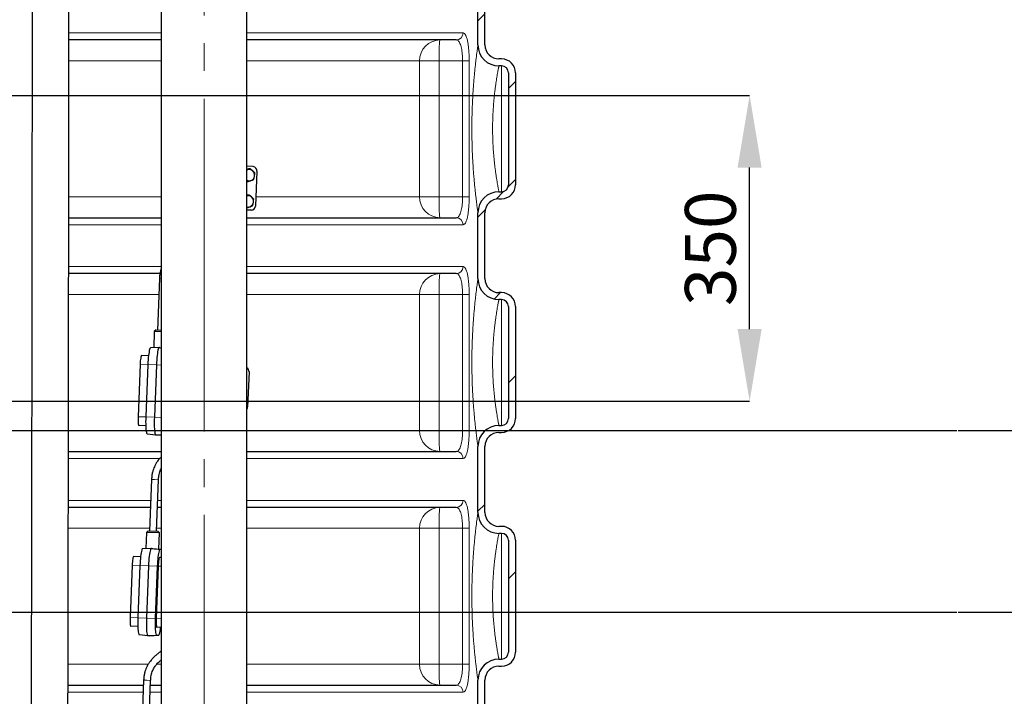
# Model space of a CAD drawing. Units: millimetres. Extents: x 0 to 1277, y 0 to 297.
# Drawn here: x 524 to 570, y 203 to 234 of the extents above; entities that cross this region are included whole.
import ezdxf

# ---------------------------------------------------------------- set-up
doc = ezdxf.new("R2010")
doc.units = ezdxf.units.MM
doc.header["$PDSIZE"] = -1
doc.linetypes.add('SLD-Mista-longa', pattern=[19.05, 15.24, -1.27, 1.27, -1.27])
doc.linetypes.add('SLD-Sólida', pattern=[0])
doc.layers.add('COTAS_', color=5, linetype='SLD-Sólida')
doc.styles.add('SLDTEXTSTYLE0', font='ARIALN.TTF', dxfattribs={"width": 0.87})
doc.dimstyles.new('SLDDIMSTYLE2', dxfattribs={"dimtxt": 2.328333, "dimasz": 3.302, "dimexe": 0, "dimexo": 0.0625, "dimgap": 0.582083, "dimtad": 1, "dimdec": 0, "dimlfac": 25, "dimrnd": 1e-09, "dimzin": 12, "dimdsep": 46, "dimtxsty": 'SLDTEXTSTYLE0', "dimsah": 1, "dimcen": 0.09, "dimadec": 0, "dimazin": 3, "dimtfac": 1, "dimtdec": 0, "dimtofl": 0, "dimtmove": 0, "dimatfit": 3, "dimfxl": 1, "dimfrac": 2, "dimtolj": 1, "dimtzin": 12, "dimarcsym": 0})

# ---------------------------------------------------------------- blocks, each defined once
blk = doc.blocks.new('SW_HATCH_0')
at = {"color": 0, "linetype": 'SLD-Sólida', "lineweight": 18}
for p, q in [((49.68, 0.289), (49.36, -0.031)), ((51.08, -2.802), (50.76, -3.122)), ((51.08, -7.292), (50.745, -7.627)), ((50.537, -7.835), (50.188, -8.183)), ((49.694, -8.678), (49.36, -9.012)), ((50.392, -12.47), (50.098, -12.764)), ((51.08, -16.272), (50.76, -16.592)), ((49.68, -22.162), (49.36, -22.482)), ((51.08, -25.252), (50.76, -25.572))]:
    blk.add_line(p, q, dxfattribs=at)
blk = doc.blocks.new('*D110')
at = {"layer": 'COTAS_', "color": 0, "lineweight": -2, "transparency": 16777216}
for p, q in [((544.377, 265.207), (649.613, 265.207)), ((649.613, 261.905), (649.613, 218.369)), ((567.434, 215.067), (649.613, 215.067))]:
    blk.add_line(p, q, dxfattribs=at)
at = {"layer": 'COTAS_', "color": 0, "transparency": 16777216}
for points in [[(649.063, 261.905), (650.164, 261.905), (649.613, 265.207)], [(649.063, 218.369), (650.164, 218.369), (649.613, 215.067)]]:
    blk.add_solid(points, dxfattribs=at)
at = {"layer": 'Defpoints', "color": 0, "transparency": 16777216}
for p in [(544.314, 265.207), (567.372, 215.067), (649.613, 215.067)]:
    blk.add_point(p, dxfattribs=at)
at = {"layer": 'COTAS_', "color": 0, "transparency": 16777216, "insert": (646.654, 240.137), "char_height": 2.3283, "attachment_point": 2, "rotation": 90, "style": 'SLDTEXTSTYLE0'}
blk.add_mtext('\\A1;1254', dxfattribs=at)
blk = doc.blocks.new('*D111')
at = {"layer": 'COTAS_', "color": 0, "lineweight": -2, "transparency": 16777216}
for p, q in [((544.377, 265.207), (655.613, 265.207)), ((655.613, 261.905), (655.613, 210.048)), ((567.434, 206.746), (655.613, 206.746))]:
    blk.add_line(p, q, dxfattribs=at)
at = {"layer": 'COTAS_', "color": 0, "transparency": 16777216}
for points in [[(655.063, 261.905), (656.164, 261.905), (655.613, 265.207)], [(655.063, 210.048), (656.164, 210.048), (655.613, 206.746)]]:
    blk.add_solid(points, dxfattribs=at)
at = {"layer": 'Defpoints', "color": 0, "transparency": 16777216}
for p in [(544.314, 265.207), (567.372, 206.746), (655.613, 206.746)]:
    blk.add_point(p, dxfattribs=at)
at = {"layer": 'COTAS_', "color": 0, "transparency": 16777216, "insert": (652.654, 235.977), "char_height": 2.3283, "attachment_point": 2, "rotation": 90, "style": 'SLDTEXTSTYLE0'}
blk.add_mtext('\\A1;1462', dxfattribs=at)
blk = doc.blocks.new('*D112')
at = {"layer": 'COTAS_', "color": 0, "lineweight": -2, "transparency": 16777216}
for p, q in [((544.377, 265.207), (661.613, 265.207)), ((661.613, 261.905), (661.613, 202.948)), ((567.434, 199.646), (661.613, 199.646))]:
    blk.add_line(p, q, dxfattribs=at)
at = {"layer": 'COTAS_', "color": 0, "transparency": 16777216}
for points in [[(661.063, 261.905), (662.164, 261.905), (661.613, 265.207)], [(661.063, 202.948), (662.164, 202.948), (661.613, 199.646)]]:
    blk.add_solid(points, dxfattribs=at)
at = {"layer": 'Defpoints', "color": 0, "transparency": 16777216}
for p in [(544.314, 265.207), (567.372, 199.646), (661.613, 199.646)]:
    blk.add_point(p, dxfattribs=at)
at = {"layer": 'COTAS_', "color": 0, "transparency": 16777216, "insert": (658.654, 232.426), "char_height": 2.3283, "attachment_point": 2, "rotation": 90, "style": 'SLDTEXTSTYLE0'}
blk.add_mtext('\\A1;1639', dxfattribs=at)
blk = doc.blocks.new('*D115')
at = {"layer": 'COTAS_', "color": 0, "lineweight": -2, "transparency": 16777216}
for p, q in [((512.736, 230.407), (557.892, 230.407)), ((557.892, 219.709), (557.892, 227.105)), ((512.228, 216.407), (557.892, 216.407))]:
    blk.add_line(p, q, dxfattribs=at)
at = {"layer": 'COTAS_', "color": 0, "transparency": 16777216}
for points in [[(557.341, 227.105), (558.442, 227.105), (557.892, 230.407)], [(557.341, 219.709), (558.442, 219.709), (557.892, 216.407)]]:
    blk.add_solid(points, dxfattribs=at)
at = {"layer": 'Defpoints', "color": 0, "transparency": 16777216}
for p in [(512.673, 230.407), (557.892, 230.407), (512.165, 216.407)]:
    blk.add_point(p, dxfattribs=at)
at = {"layer": 'COTAS_', "color": 0, "transparency": 16777216, "insert": (554.932, 223.407), "char_height": 2.3283, "attachment_point": 2, "rotation": 90, "style": 'SLDTEXTSTYLE0'}
blk.add_mtext('\\A1;350', dxfattribs=at)

msp = doc.modelspace()

# ---------------------------------------------------------------- linework, layer by layer
at = {"color": 7, "linetype": 'SLD-Sólida', "lineweight": 25}
for p, q in [((530.953, 246.507), (530.953, 199.155)), ((534.873, 199.155), (534.873, 246.507)), ((545.453, 232.717), (545.453, 235.737)), ((545.773, 232.717), (545.773, 235.737)), ((530.953, 232.947), (526.724, 232.947)), ((543.714, 232.947), (534.873, 232.947)), ((544.463, 232.947), (543.714, 232.947)), ((546.533, 232.077), (546.413, 232.077)), ((546.533, 231.757), (546.413, 231.757)), ((546.853, 231.437), (546.853, 226.317)), ((547.173, 231.437), (547.173, 226.317)), ((535.157, 227.149), (534.873, 227.16)), ((534.873, 227.019), (534.96, 227.054)), ((534.903, 226.999), (534.873, 226.987)), ((534.96, 227.054), (535.024, 227.052)), ((535.236, 226.86), (535.139, 226.956)), ((535.334, 226.942), (535.271, 225.343)), ((534.873, 226.514), (534.928, 226.46)), ((534.873, 226.462), (534.928, 226.46)), ((535.188, 226.564), (535.221, 226.712)), ((546.413, 225.997), (546.533, 225.997)), ((534.873, 225.839), (534.913, 225.855)), ((534.913, 225.855), (534.977, 225.853)), ((535.189, 225.661), (535.092, 225.756)), ((535.141, 225.365), (535.174, 225.513)), ((546.413, 225.677), (546.533, 225.677)), ((534.873, 225.268), (534.881, 225.261)), ((534.873, 225.261), (534.881, 225.261)), ((535.079, 225.15), (534.873, 225.158)), ((545.453, 222.017), (545.453, 225.037)), ((545.773, 222.017), (545.773, 225.037)), ((526.718, 224.807), (530.953, 224.807)), ((534.873, 224.807), (543.714, 224.807)), ((543.714, 224.807), (544.463, 224.807)), ((530.897, 222.247), (526.714, 222.247)), ((530.871, 222.02), (530.778, 219.666)), ((543.714, 222.247), (534.873, 222.247)), ((544.463, 222.247), (543.714, 222.247)), ((546.533, 221.377), (546.413, 221.377)), ((546.533, 221.057), (546.413, 221.057)), ((546.853, 220.737), (546.853, 215.617)), ((547.173, 220.737), (547.173, 215.617)), ((530.635, 219.592), (530.606, 218.85)), ((530.718, 219.669), (530.635, 219.592)), ((530.953, 219.579), (530.635, 219.592)), ((530.718, 219.669), (530.953, 219.659)), ((530.857, 218.862), (530.459, 218.843)), ((530.87, 218.862), (530.858, 218.862)), ((530.368, 218.481), (530.049, 218.494)), ((529.985, 218.096), (529.891, 215.698)), ((530.339, 218.082), (530.244, 215.684)), ((530.731, 218.067), (530.637, 215.669)), ((534.972, 217.749), (534.909, 216.15)), ((534.873, 217.66), (534.874, 217.667)), ((530.242, 215.284), (529.923, 215.297)), ((546.413, 215.297), (546.533, 215.297)), ((530.305, 214.916), (530.7, 214.866)), ((530.701, 214.866), (530.797, 214.862)), ((530.797, 214.862), (530.798, 214.862)), ((530.798, 214.862), (530.953, 214.869)), ((546.413, 214.977), (546.533, 214.977)), ((545.453, 211.317), (545.453, 214.337)), ((545.773, 211.317), (545.773, 214.337)), ((526.704, 214.107), (530.953, 214.107)), ((534.873, 214.107), (543.714, 214.107)), ((543.714, 214.107), (544.463, 214.107)), ((530.509, 212.827), (530.416, 210.473)), ((530.736, 210.461), (530.828, 212.814)), ((530.458, 211.547), (526.699, 211.547)), ((530.953, 211.547), (530.778, 211.547)), ((543.714, 211.547), (534.873, 211.547)), ((544.463, 211.547), (543.714, 211.547)), ((546.533, 210.677), (546.413, 210.677)), ((530.273, 210.399), (530.244, 209.657)), ((530.356, 210.476), (530.273, 210.399)), ((530.872, 210.375), (530.273, 210.399)), ((530.356, 210.476), (530.796, 210.458)), ((530.872, 210.375), (530.796, 210.458)), ((530.843, 209.63), (530.872, 210.375)), ((546.533, 210.357), (546.413, 210.357)), ((530.495, 209.67), (530.097, 209.65)), ((530.508, 209.669), (530.496, 209.67)), ((530.953, 209.62), (530.843, 209.634)), ((546.853, 210.037), (546.853, 204.917)), ((547.173, 210.037), (547.173, 204.917)), ((530.006, 209.289), (529.687, 209.301)), ((530.953, 209.251), (530.878, 209.254)), ((530.953, 209.617), (530.892, 209.619)), ((529.623, 208.903), (529.529, 206.505)), ((529.977, 208.889), (529.882, 206.491)), ((530.369, 208.874), (530.275, 206.476)), ((530.77, 208.858), (530.676, 206.46)), ((530.814, 208.856), (530.719, 206.458)), ((529.88, 206.091), (529.561, 206.104)), ((530.953, 206.049), (530.752, 206.057)), ((529.943, 205.723), (530.338, 205.673)), ((530.339, 205.673), (530.435, 205.669)), ((530.435, 205.669), (530.436, 205.669)), ((530.436, 205.669), (530.834, 205.688)), ((530.737, 205.692), (530.833, 205.688)), ((546.413, 204.597), (546.533, 204.597)), ((546.413, 204.277), (546.533, 204.277)), ((526.685, 203.407), (530.138, 203.407)), ((530.147, 203.634), (530.054, 201.281)), ((530.374, 201.268), (530.466, 203.621)), ((530.458, 203.407), (530.953, 203.407)), ((534.873, 203.407), (543.714, 203.407)), ((543.714, 203.407), (544.463, 203.407)), ((545.453, 187.167), (545.453, 203.637)), ((545.773, 187.167), (545.773, 203.637))]:
    msp.add_line(p, q, dxfattribs=at)
at = {"color": 8, "linetype": 'SLD-Sólida', "lineweight": 18}
for p, q in [((526.726, 233.267), (530.953, 233.267)), ((534.873, 233.267), (544.774, 233.267)), ((526.725, 231.987), (530.953, 231.987)), ((534.873, 231.987), (542.782, 231.987)), ((542.782, 231.987), (543.672, 231.987)), ((542.782, 231.987), (542.782, 225.767)), ((543.672, 231.987), (544.75, 231.987)), ((543.672, 225.767), (543.672, 231.987)), ((545.051, 231.987), (544.75, 231.987)), ((544.75, 231.987), (544.75, 225.767)), ((545.051, 225.767), (545.051, 231.987)), ((546.533, 231.757), (546.533, 225.997)), ((530.953, 225.767), (526.719, 225.767)), ((542.782, 225.767), (535.287, 225.767)), ((543.672, 225.767), (542.782, 225.767)), ((544.75, 225.767), (543.672, 225.767)), ((545.051, 225.767), (544.75, 225.767)), ((526.718, 224.487), (530.953, 224.487)), ((534.873, 224.487), (544.774, 224.487)), ((526.716, 222.567), (530.953, 222.567)), ((534.873, 222.567), (544.774, 222.567)), ((530.871, 222.02), (530.953, 222.016)), ((526.715, 221.287), (530.842, 221.287)), ((534.873, 221.287), (542.782, 221.287)), ((542.782, 221.287), (543.672, 221.287)), ((542.782, 221.287), (542.782, 215.067)), ((543.672, 221.287), (544.75, 221.287)), ((543.672, 215.067), (543.672, 221.287)), ((545.051, 221.287), (544.75, 221.287)), ((544.75, 221.287), (544.75, 215.067)), ((545.051, 215.067), (545.051, 221.287)), ((546.533, 221.057), (546.533, 215.297)), ((530.953, 218.85), (530.858, 218.862)), ((530.339, 218.082), (529.985, 218.096)), ((530.339, 218.082), (530.731, 218.067)), ((530.953, 218.058), (530.731, 218.067)), ((530.244, 215.684), (529.891, 215.698)), ((530.244, 215.684), (530.637, 215.669)), ((530.953, 215.656), (530.637, 215.669)), ((530.257, 215.067), (526.706, 215.067)), ((542.782, 215.067), (534.873, 215.067)), ((543.672, 215.067), (542.782, 215.067)), ((544.75, 215.067), (543.672, 215.067)), ((545.051, 215.067), (544.75, 215.067)), ((530.953, 214.878), (530.701, 214.866)), ((530.953, 214.869), (530.797, 214.862)), ((526.704, 213.787), (530.889, 213.787)), ((534.873, 213.787), (544.774, 213.787)), ((530.509, 212.827), (530.649, 212.821)), ((530.649, 212.821), (530.828, 212.814)), ((526.701, 211.867), (530.471, 211.867)), ((530.791, 211.867), (530.953, 211.867)), ((534.873, 211.867), (544.774, 211.867)), ((526.699, 210.587), (530.42, 210.587)), ((530.741, 210.587), (530.953, 210.587)), ((534.873, 210.587), (542.782, 210.587)), ((542.782, 210.587), (543.672, 210.587)), ((542.782, 210.587), (542.782, 204.367)), ((543.672, 210.587), (544.75, 210.587)), ((543.672, 204.367), (543.672, 210.587)), ((545.051, 210.587), (544.75, 210.587)), ((544.75, 210.587), (544.75, 204.367)), ((545.051, 204.367), (545.051, 210.587)), ((546.533, 210.357), (546.533, 204.597)), ((530.892, 209.619), (530.496, 209.67)), ((530.953, 209.62), (530.843, 209.634)), ((529.977, 208.889), (529.623, 208.903)), ((529.977, 208.889), (530.369, 208.874)), ((530.77, 208.858), (530.369, 208.874)), ((530.953, 208.851), (530.814, 208.856)), ((529.882, 206.491), (529.529, 206.505)), ((529.882, 206.491), (530.275, 206.476)), ((530.676, 206.46), (530.275, 206.476)), ((530.953, 206.449), (530.719, 206.458)), ((530.737, 205.692), (530.339, 205.673)), ((530.833, 205.688), (530.435, 205.669)), ((530.357, 204.367), (526.687, 204.367)), ((530.953, 204.367), (530.757, 204.367)), ((542.782, 204.367), (534.873, 204.367)), ((543.672, 204.367), (542.782, 204.367)), ((544.75, 204.367), (543.672, 204.367)), ((545.051, 204.367), (544.75, 204.367)), ((530.147, 203.634), (530.287, 203.628)), ((530.287, 203.628), (530.466, 203.621)), ((526.684, 203.087), (530.125, 203.087)), ((530.445, 203.087), (530.953, 203.087)), ((534.873, 203.087), (544.774, 203.087))]:
    msp.add_line(p, q, dxfattribs=at)
at = {"color": 8, "linetype": 'SLD-Sólida', "lineweight": 18, "flags": 128}
for points in [[(543.714, 232.947), (543.708, 232.939), (543.703, 232.914), (543.698, 232.874), (543.693, 232.819), (543.688, 232.749), (543.684, 232.666), (543.68, 232.572), (543.677, 232.467), (543.675, 232.355), (543.673, 232.236), (543.672, 232.112), (543.672, 231.987)], [(543.714, 224.807), (543.708, 224.815), (543.703, 224.84), (543.698, 224.88), (543.693, 224.936), (543.688, 225.006), (543.684, 225.088), (543.68, 225.183), (543.677, 225.287), (543.675, 225.4), (543.673, 225.519), (543.672, 225.642), (543.672, 225.767)], [(543.714, 222.247), (543.708, 222.239), (543.703, 222.214), (543.698, 222.174), (543.693, 222.119), (543.688, 222.049), (543.684, 221.966), (543.68, 221.872), (543.677, 221.767), (543.675, 221.655), (543.673, 221.536), (543.672, 221.412), (543.672, 221.287)], [(543.714, 214.107), (543.708, 214.115), (543.703, 214.14), (543.698, 214.18), (543.693, 214.236), (543.688, 214.306), (543.684, 214.388), (543.68, 214.483), (543.677, 214.587), (543.675, 214.7), (543.673, 214.819), (543.672, 214.942), (543.672, 215.067)], [(543.714, 211.547), (543.708, 211.539), (543.703, 211.514), (543.698, 211.474), (543.693, 211.419), (543.688, 211.349), (543.684, 211.266), (543.68, 211.172), (543.677, 211.067), (543.675, 210.955), (543.673, 210.836), (543.672, 210.712), (543.672, 210.587)], [(543.714, 203.407), (543.708, 203.415), (543.703, 203.44), (543.698, 203.48), (543.693, 203.536), (543.688, 203.606), (543.684, 203.688), (543.68, 203.783), (543.677, 203.887), (543.675, 204), (543.673, 204.119), (543.672, 204.242), (543.672, 204.367)]]:
    msp.add_lwpolyline(points, dxfattribs=at)
at = {"color": 7, "linetype": 'SLD-Sólida', "lineweight": 25, "flags": 128}
for points in [[(534.903, 226.999), (534.875, 226.985), (534.873, 226.984)], [(530.459, 218.843), (530.447, 218.836), (530.433, 218.813), (530.419, 218.776), (530.406, 218.724), (530.393, 218.659), (530.381, 218.582), (530.369, 218.495), (530.359, 218.4), (530.351, 218.298), (530.344, 218.191), (530.339, 218.082)], [(530.858, 218.862), (530.844, 218.855), (530.83, 218.831), (530.816, 218.792), (530.802, 218.738), (530.788, 218.67), (530.775, 218.589), (530.763, 218.498), (530.753, 218.399), (530.744, 218.292), (530.737, 218.181), (530.731, 218.067)], [(530.049, 218.494), (530.039, 218.487), (530.03, 218.464), (530.02, 218.428), (530.011, 218.378), (530.002, 218.318), (529.995, 218.249), (529.989, 218.174), (529.985, 218.096)], [(529.891, 215.698), (529.889, 215.62), (529.889, 215.545), (529.89, 215.476), (529.894, 215.415), (529.899, 215.365), (529.906, 215.328), (529.914, 215.305), (529.923, 215.297)], [(530.244, 215.684), (530.241, 215.575), (530.239, 215.469), (530.24, 215.366), (530.242, 215.27), (530.247, 215.183), (530.253, 215.105), (530.261, 215.039), (530.27, 214.987), (530.281, 214.948), (530.293, 214.924), (530.305, 214.916)], [(530.637, 215.669), (530.633, 215.555), (530.632, 215.443), (530.632, 215.336), (530.635, 215.236), (530.64, 215.144), (530.646, 215.063), (530.654, 214.995), (530.664, 214.939), (530.675, 214.899), (530.688, 214.874), (530.701, 214.866)], [(530.097, 209.65), (530.085, 209.643), (530.071, 209.62), (530.058, 209.583), (530.044, 209.531), (530.031, 209.466), (530.019, 209.389), (530.007, 209.302), (529.997, 209.207), (529.989, 209.105), (529.982, 208.998), (529.977, 208.889)], [(530.496, 209.67), (530.483, 209.662), (530.468, 209.638), (530.454, 209.599), (530.44, 209.545), (530.426, 209.477), (530.413, 209.397), (530.401, 209.306), (530.391, 209.206), (530.382, 209.099), (530.375, 208.988), (530.369, 208.874)], [(529.687, 209.301), (529.677, 209.294), (529.668, 209.271), (529.658, 209.235), (529.649, 209.185), (529.64, 209.125), (529.633, 209.056), (529.627, 208.981), (529.623, 208.903)], [(530.892, 209.619), (530.879, 209.612), (530.865, 209.589), (530.851, 209.551), (530.838, 209.5), (530.825, 209.435), (530.812, 209.358), (530.801, 209.271), (530.791, 209.175), (530.782, 209.073), (530.775, 208.967), (530.77, 208.858)], [(530.878, 209.254), (530.868, 209.247), (530.858, 209.225), (530.848, 209.188), (530.839, 209.139), (530.831, 209.078), (530.824, 209.009), (530.818, 208.934), (530.814, 208.856)], [(529.529, 206.505), (529.527, 206.427), (529.527, 206.352), (529.528, 206.283), (529.532, 206.222), (529.537, 206.172), (529.544, 206.135), (529.552, 206.112), (529.561, 206.104)], [(529.882, 206.491), (529.879, 206.382), (529.877, 206.276), (529.878, 206.173), (529.88, 206.077), (529.885, 205.99), (529.891, 205.912), (529.899, 205.847), (529.908, 205.794), (529.919, 205.755), (529.931, 205.732), (529.943, 205.723)], [(530.275, 206.476), (530.271, 206.362), (530.27, 206.25), (530.27, 206.143), (530.273, 206.043), (530.278, 205.951), (530.284, 205.87), (530.292, 205.802), (530.302, 205.746), (530.313, 205.706), (530.326, 205.681), (530.339, 205.673)], [(530.676, 206.46), (530.672, 206.351), (530.671, 206.245), (530.672, 206.142), (530.674, 206.046), (530.678, 205.959), (530.685, 205.881), (530.693, 205.815), (530.702, 205.763), (530.713, 205.724), (530.725, 205.7), (530.737, 205.692)], [(530.719, 206.458), (530.717, 206.38), (530.717, 206.305), (530.719, 206.236), (530.722, 206.175), (530.728, 206.125), (530.735, 206.088), (530.743, 206.065), (530.752, 206.057)], [(530.833, 205.688), (530.846, 205.696), (530.86, 205.718), (530.874, 205.756), (530.887, 205.808), (530.9, 205.873), (530.913, 205.949), (530.924, 206.036), (530.925, 206.05)]]:
    msp.add_lwpolyline(points, dxfattribs=at)
at = {"color": 8, "linetype": 'SLD-Sólida', "lineweight": 18}
for centre, radius, start, end in [((544.458, 233.263), 0.316, 270.8106, 0.7882), ((543.728, 232.001), 0.946, 90.8734, 180.8475), ((543.728, 225.753), 0.946, 179.1525, 269.1266), ((544.458, 224.492), 0.316, 359.2118, 89.1894), ((544.458, 222.563), 0.316, 270.8106, 0.7882), ((543.728, 221.301), 0.946, 90.8734, 180.8475), ((543.728, 215.053), 0.946, 179.1525, 269.1266), ((544.458, 213.792), 0.316, 359.2118, 89.1894), ((543.728, 210.601), 0.946, 90.8734, 180.8475), ((544.458, 211.863), 0.316, 270.8106, 0.7882), ((543.728, 204.353), 0.946, 179.1525, 269.1266), ((544.458, 203.092), 0.316, 359.2118, 89.1894)]:
    msp.add_arc(centre, radius, start, end, dxfattribs=at)
at = {"color": 7, "linetype": 'SLD-Sólida', "lineweight": 25}
for centre, radius, start, end in [((546.413, 232.717), 0.96, 180, 270), ((546.413, 232.717), 0.64, 180, 270), ((546.533, 231.437), 0.64, 0, 90), ((546.533, 231.437), 0.32, 0, 90), ((534.987, 226.791), 0.224, 47.2494, 111.8524), ((534.954, 226.758), 0.271, 350.2109, 46.9296), ((535.142, 226.957), 0.193, 355.4767, 85.281), ((534.984, 226.718), 0.223, 240.2617, 291.9838), ((534.966, 226.749), 0.258, 293.1232, 351.7893), ((546.533, 226.317), 0.32, 270, 0), ((546.533, 226.317), 0.64, 270, 0), ((546.413, 225.037), 0.96, 90, 180), ((534.94, 225.592), 0.224, 47.2492, 107.1936), ((534.919, 225.55), 0.258, 293.1232, 351.7893), ((534.907, 225.559), 0.271, 350.2109, 46.9296), ((546.413, 225.037), 0.64, 90, 180), ((534.937, 225.518), 0.222, 253.4211, 292.0636), ((535.078, 225.343), 0.193, 270.2093, 0.0136), ((546.413, 222.017), 0.96, 180, 270), ((546.413, 222.017), 0.64, 180, 270), ((546.533, 220.737), 0.64, 0, 90), ((546.533, 220.737), 0.32, 0, 90), ((534.771, 217.761), 0.201, 356.6763, 59.3349), ((534.696, 216.158), 0.212, 326.389, 357.8996), ((546.533, 215.617), 0.64, 270, 0), ((546.533, 215.617), 0.32, 270, 0), ((546.413, 214.337), 0.96, 90, 180), ((546.413, 214.337), 0.64, 90, 180), ((546.413, 211.317), 0.96, 180, 270), ((546.413, 211.317), 0.64, 180, 270), ((546.533, 210.037), 0.64, 0, 90), ((546.533, 210.037), 0.32, 0, 90), ((546.533, 204.917), 0.64, 270, 0), ((546.533, 204.917), 0.32, 270, 0), ((546.413, 203.637), 0.96, 90, 180), ((546.413, 203.637), 0.64, 90, 180)]:
    msp.add_arc(centre, radius, start, end, dxfattribs=at)
for centre, end_param in [((530.906, 218.861), 4.871692), ((530.544, 209.668), 6.284089)]:
    msp.add_ellipse(centre, major_axis=(0.299, -0.038), ratio=0.010399, start_param=4.593246, end_param=end_param, dxfattribs=at)
for points, knots in [([(525.048, 259.335), (525.048, 258.933), (525.048, 258.143), (525.048, 256.976), (525.048, 255.849), (525.047, 254.764), (525.047, 253.727), (525.047, 252.736), (525.047, 251.792), (525.047, 250.887), (525.047, 249.97), (525.047, 249.046), (525.046, 248.12), (525.046, 247.248), (525.046, 246.429), (525.046, 245.663), (525.045, 244.98), (525.045, 244.374), (525.045, 243.838), (525.045, 243.323), (525.045, 242.814), (525.044, 242.303), (525.044, 241.788), (525.044, 240.964), (525.043, 239.823), (525.042, 238.29), (525.041, 236.663), (525.04, 234.945), (525.039, 233.206), (525.038, 231.732), (525.037, 230.53), (525.036, 229.601), (525.035, 228.669), (525.034, 227.737), (525.034, 226.817), (525.033, 225.946), (525.032, 225.133), (525.031, 224.376), (525.03, 223.645), (525.029, 222.941), (525.029, 222.253), (525.028, 221.518), (525.027, 220.718), (525.026, 219.839), (525.024, 218.928), (525.021, 216.071), (525.016, 213.146), (525.011, 210.161), (525.009, 209.041), (525.007, 207.927), (525.005, 206.836), (525.003, 205.785), (525.002, 205.007), (525.001, 204.484), (525, 204.187), (524.999, 203.865), (524.999, 203.505), (524.998, 203.11), (524.997, 202.679), (524.996, 202.213), (524.995, 201.711), (524.994, 201.134), (524.992, 200.479), (524.991, 199.741), (524.989, 198.952), (524.987, 198.298), (524.987, 197.907), (524.987, 197.795)], [0, 0, 0, 0, 0.019586, 0.038549, 0.056868, 0.074506, 0.091456, 0.107445, 0.122787, 0.137489, 0.151556, 0.167483, 0.182527, 0.196698, 0.210003, 0.222451, 0.234047, 0.243314, 0.251966, 0.260187, 0.268441, 0.276748, 0.28511, 0.293525, 0.316937, 0.340741, 0.368253, 0.396235, 0.424517, 0.453032, 0.468058, 0.483145, 0.49829, 0.513492, 0.528589, 0.543161, 0.555911, 0.56822, 0.580093, 0.591532, 0.602546, 0.613653, 0.627316, 0.641592, 0.656471, 0.671741, 0.780874, 0.799063, 0.817252, 0.835441, 0.853375, 0.870455, 0.886666, 0.891295, 0.895947, 0.901157, 0.907002, 0.913477, 0.920447, 0.928016, 0.93618, 0.944934, 0.956116, 0.968115, 0.980919, 0.994562, 1, 1, 1, 1]), ([(526.673, 197.795), (526.673, 198.037), (526.673, 198.628), (526.676, 199.555), (526.678, 200.561), (526.68, 201.522), (526.682, 202.436), (526.684, 203.304), (526.686, 204.13), (526.687, 204.889), (526.689, 205.582), (526.69, 206.212), (526.691, 206.807), (526.692, 207.367), (526.693, 207.892), (526.694, 208.381), (526.695, 208.845), (526.696, 209.688), (526.698, 210.932), (526.701, 212.591), (526.704, 214.284), (526.706, 216.207), (526.709, 218.361), (526.712, 220.745), (526.715, 222.665), (526.716, 224.1), (526.717, 225.026), (526.718, 225.919), (526.719, 226.778), (526.72, 227.601), (526.721, 228.368), (526.721, 229.094), (526.722, 229.798), (526.722, 230.523), (526.723, 231.272), (526.724, 232.045), (526.725, 233.829), (526.728, 237.606), (526.73, 241.433), (526.731, 244.314), (526.731, 245.252), (526.731, 246.171), (526.732, 247.026), (526.732, 247.817), (526.732, 248.434), (526.732, 248.927), (526.732, 249.32), (526.732, 249.745), (526.732, 250.218), (526.733, 250.739), (526.733, 251.31), (526.733, 251.933), (526.733, 252.608), (526.733, 253.335), (526.733, 254.091), (526.733, 254.874), (526.733, 255.681), (526.733, 256.532), (526.733, 257.428), (526.733, 258.334), (526.733, 258.941), (526.733, 259.235)], [0, 0, 0, 0, 0.01182, 0.028856, 0.045245, 0.060972, 0.075761, 0.089887, 0.10334, 0.116108, 0.126923, 0.137178, 0.146868, 0.155985, 0.164525, 0.172483, 0.179887, 0.187191, 0.213628, 0.240624, 0.268186, 0.296323, 0.334526, 0.373329, 0.412738, 0.428301, 0.443392, 0.45793, 0.471908, 0.485319, 0.498155, 0.509351, 0.520753, 0.532547, 0.544736, 0.557322, 0.570289, 0.631845, 0.741766, 0.757155, 0.772532, 0.787544, 0.802014, 0.814295, 0.826147, 0.832183, 0.838344, 0.845327, 0.852965, 0.861431, 0.870732, 0.880871, 0.891855, 0.903689, 0.916381, 0.928773, 0.9419, 0.955762, 0.970349, 0.985638, 1, 1, 1, 1]), ([(535.024, 227.052), (535.016, 227.048), (534.979, 227.031), (534.936, 227.013), (534.903, 226.999)], [0, 0, 0, 0, 0.223713, 1, 1, 1, 1]), ([(535.139, 226.956), (535.137, 226.958), (535.101, 226.99), (535.061, 227.022), (535.024, 227.052)], [0, 0, 0, 0, 0.070215, 1, 1, 1, 1]), ([(535.221, 226.712), (535.222, 226.715), (535.23, 226.765), (535.233, 226.814), (535.236, 226.86)], [0, 0, 0, 0, 0.070215, 1, 1, 1, 1]), ([(534.928, 226.46), (534.964, 226.473), (535.012, 226.49), (535.056, 226.507), (535.067, 226.512)], [0, 0, 0, 0, 0.7581486, 1, 1, 1, 1]), ([(535.067, 226.512), (535.1, 226.525), (535.143, 226.543), (535.18, 226.56), (535.188, 226.564)], [0, 0, 0, 0, 0.776287, 1, 1, 1, 1]), ([(534.977, 225.853), (534.969, 225.849), (534.937, 225.834), (534.9, 225.819), (534.873, 225.807)], [0, 0, 0, 0, 0.259788, 1, 1, 1, 1]), ([(535.092, 225.756), (535.089, 225.759), (535.054, 225.791), (535.014, 225.823), (534.977, 225.853)], [0, 0, 0, 0, 0.070215, 1, 1, 1, 1]), ([(535.174, 225.513), (535.174, 225.516), (535.182, 225.566), (535.186, 225.615), (535.189, 225.661)], [0, 0, 0, 0, 0.0702148, 1, 1, 1, 1]), ([(534.881, 225.261), (534.917, 225.274), (534.965, 225.291), (535.009, 225.308), (535.02, 225.313)], [0, 0, 0, 0, 0.7581486, 1, 1, 1, 1]), ([(535.02, 225.313), (535.053, 225.326), (535.095, 225.344), (535.132, 225.361), (535.141, 225.365)], [0, 0, 0, 0, 0.7762867, 1, 1, 1, 1]), ([(530.953, 222.483), (530.953, 222.483), (530.936, 222.439), (530.912, 222.342), (530.881, 222.188), (530.874, 222.078), (530.871, 222.02)], [0, 0, 0, 0, 0.002927, 0.300301, 0.630408, 1, 1, 1, 1]), ([(530.953, 213.857), (530.92, 213.822), (530.858, 213.758), (530.777, 213.653), (530.702, 213.539), (530.639, 213.416), (530.587, 213.286), (530.549, 213.15), (530.519, 212.995), (530.512, 212.885), (530.509, 212.827)], [0, 0, 0, 0, 0.126689, 0.230807, 0.348225, 0.480594, 0.591182, 0.713111, 0.848461, 1, 1, 1, 1]), ([(530.828, 212.814), (530.832, 212.87), (530.839, 212.971), (530.868, 213.108), (530.903, 213.216), (530.932, 213.286), (530.95, 213.319), (530.953, 213.325)], [0, 0, 0, 0, 0.316962, 0.573955, 0.785587, 0.961533, 1, 1, 1, 1]), ([(530.953, 204.966), (530.91, 204.934), (530.826, 204.872), (530.706, 204.774), (530.594, 204.67), (530.498, 204.567), (530.414, 204.46), (530.34, 204.346), (530.277, 204.223), (530.225, 204.093), (530.187, 203.957), (530.157, 203.802), (530.15, 203.692), (530.147, 203.634)], [0, 0, 0, 0, 0.098848, 0.194912, 0.286227, 0.380982, 0.454783, 0.53801, 0.631836, 0.710223, 0.796648, 0.892586, 1, 1, 1, 1]), ([(530.466, 203.621), (530.47, 203.677), (530.477, 203.779), (530.506, 203.915), (530.541, 204.023), (530.581, 204.117), (530.625, 204.197), (530.674, 204.272), (530.745, 204.364), (530.837, 204.463), (530.919, 204.531), (530.953, 204.559)], [0, 0, 0, 0, 0.153329, 0.277648, 0.380024, 0.465137, 0.556358, 0.631179, 0.708575, 0.87753, 1, 1, 1, 1])]:
    msp.add_open_spline(points, degree=3, knots=knots, dxfattribs=at)
at = {"color": 8, "linetype": 'SLD-Sólida', "lineweight": 18}
for points, knots in [([(545.051, 231.987), (545.05, 232.058), (545.049, 232.199), (545.039, 232.405), (545.022, 232.598), (545, 232.775), (544.971, 232.93), (544.936, 233.061), (544.896, 233.163), (544.854, 233.227), (544.813, 233.261), (544.787, 233.265), (544.774, 233.267)], [0, 0, 0, 0, 0.102844, 0.205694, 0.308768, 0.411855, 0.516306, 0.620776, 0.728156, 0.835554, 0.917775, 1, 1, 1, 1]), ([(544.463, 232.947), (544.476, 232.946), (544.503, 232.943), (544.545, 232.917), (544.589, 232.869), (544.631, 232.793), (544.667, 232.695), (544.697, 232.578), (544.72, 232.445), (544.737, 232.3), (544.748, 232.146), (544.749, 232.04), (544.75, 231.987)], [0, 0, 0, 0, 0.0829, 0.165795, 0.273613, 0.381405, 0.485787, 0.590145, 0.69281, 0.79546, 0.897733, 1, 1, 1, 1]), ([(545.453, 232.717), (545.453, 232.713), (545.452, 232.706), (545.444, 232.653), (545.434, 232.581), (545.42, 232.482), (545.404, 232.357), (545.385, 232.209), (545.364, 232.038), (545.341, 231.843), (545.318, 231.627), (545.294, 231.393), (545.271, 231.14), (545.25, 230.869), (545.23, 230.583), (545.212, 230.288), (545.197, 229.982), (545.186, 229.665), (545.177, 229.303), (545.174, 228.897), (545.177, 228.494), (545.185, 228.137), (545.195, 227.825), (545.209, 227.517), (545.227, 227.219), (545.246, 226.936), (545.267, 226.666), (545.29, 226.409), (545.313, 226.17), (545.337, 225.951), (545.359, 225.752), (545.381, 225.573), (545.401, 225.418), (545.418, 225.29), (545.432, 225.186), (545.443, 225.108), (545.451, 225.05), (545.453, 225.042), (545.453, 225.037)], [0, 0, 0, 0, 0.033027, 0.058739, 0.084452, 0.110957, 0.137464, 0.163538, 0.189613, 0.216453, 0.243294, 0.269964, 0.296635, 0.324064, 0.351493, 0.378457, 0.405422, 0.433138, 0.460853, 0.498168, 0.535962, 0.562744, 0.589525, 0.617039, 0.644553, 0.671066, 0.697579, 0.724829, 0.752077, 0.778427, 0.804776, 0.831904, 0.859031, 0.885108, 0.911184, 0.938081, 0.964977, 1, 1, 1, 1]), ([(546.413, 225.997), (546.413, 226.001), (546.411, 226.007), (546.403, 226.049), (546.392, 226.106), (546.377, 226.184), (546.359, 226.281), (546.339, 226.395), (546.317, 226.527), (546.293, 226.677), (546.269, 226.842), (546.244, 227.02), (546.221, 227.21), (546.199, 227.414), (546.178, 227.628), (546.161, 227.85), (546.146, 228.078), (546.135, 228.315), (546.126, 228.586), (546.123, 228.891), (546.127, 229.193), (546.135, 229.462), (546.147, 229.698), (546.162, 229.93), (546.181, 230.154), (546.201, 230.366), (546.224, 230.568), (546.248, 230.76), (546.272, 230.937), (546.296, 231.098), (546.319, 231.243), (546.341, 231.373), (546.361, 231.485), (546.379, 231.578), (546.393, 231.653), (546.404, 231.708), (546.412, 231.749), (546.413, 231.754), (546.413, 231.757)], [0, 0, 0, 0, 0.035663, 0.062165, 0.088668, 0.115967, 0.143266, 0.169803, 0.19634, 0.223648, 0.250956, 0.277315, 0.303673, 0.330784, 0.357895, 0.384219, 0.410543, 0.437643, 0.464744, 0.501304, 0.53838, 0.564891, 0.591401, 0.618708, 0.646015, 0.672546, 0.699078, 0.726378, 0.753679, 0.779957, 0.806236, 0.833259, 0.860283, 0.886425, 0.912566, 0.939468, 0.966369, 1, 1, 1, 1]), ([(544.463, 224.807), (544.481, 224.81), (544.518, 224.815), (544.569, 224.859), (544.615, 224.929), (544.656, 225.025), (544.689, 225.143), (544.716, 225.277), (544.734, 225.426), (544.747, 225.59), (544.749, 225.706), (544.75, 225.767)], [0, 0, 0, 0, 0.113548, 0.227074, 0.339863, 0.45262, 0.561763, 0.67088, 0.775956, 0.881018, 1, 1, 1, 1]), ([(544.774, 224.487), (544.792, 224.491), (544.827, 224.498), (544.877, 224.557), (544.922, 224.65), (544.96, 224.778), (544.993, 224.935), (545.018, 225.114), (545.036, 225.312), (545.048, 225.53), (545.05, 225.685), (545.051, 225.767)], [0, 0, 0, 0, 0.112694, 0.225374, 0.3379, 0.450401, 0.559788, 0.669153, 0.774746, 0.880328, 1, 1, 1, 1]), ([(545.051, 221.287), (545.05, 221.358), (545.049, 221.499), (545.039, 221.705), (545.022, 221.898), (545, 222.075), (544.971, 222.23), (544.936, 222.361), (544.896, 222.463), (544.854, 222.527), (544.813, 222.561), (544.787, 222.565), (544.774, 222.567)], [0, 0, 0, 0, 0.102844, 0.205694, 0.308768, 0.411855, 0.516306, 0.620776, 0.728156, 0.835554, 0.917775, 1, 1, 1, 1]), ([(544.463, 222.247), (544.476, 222.246), (544.503, 222.243), (544.545, 222.217), (544.589, 222.169), (544.631, 222.093), (544.667, 221.995), (544.697, 221.878), (544.72, 221.745), (544.737, 221.6), (544.748, 221.446), (544.749, 221.34), (544.75, 221.287)], [0, 0, 0, 0, 0.0829, 0.165795, 0.273613, 0.381405, 0.485787, 0.590145, 0.69281, 0.79546, 0.897733, 1, 1, 1, 1]), ([(545.453, 222.017), (545.453, 222.013), (545.452, 222.006), (545.444, 221.953), (545.434, 221.881), (545.42, 221.782), (545.404, 221.657), (545.385, 221.509), (545.364, 221.338), (545.341, 221.143), (545.318, 220.927), (545.294, 220.693), (545.271, 220.44), (545.25, 220.169), (545.23, 219.883), (545.212, 219.588), (545.197, 219.282), (545.186, 218.965), (545.177, 218.603), (545.174, 218.197), (545.177, 217.794), (545.185, 217.437), (545.195, 217.125), (545.209, 216.817), (545.227, 216.519), (545.246, 216.236), (545.267, 215.966), (545.29, 215.709), (545.313, 215.47), (545.337, 215.251), (545.359, 215.052), (545.381, 214.873), (545.401, 214.718), (545.418, 214.59), (545.432, 214.486), (545.443, 214.408), (545.451, 214.35), (545.453, 214.342), (545.453, 214.337)], [0, 0, 0, 0, 0.033027, 0.058739, 0.084452, 0.110957, 0.137464, 0.163538, 0.189613, 0.216453, 0.243294, 0.269964, 0.296635, 0.324064, 0.351493, 0.378457, 0.405422, 0.433138, 0.460853, 0.498168, 0.535962, 0.562744, 0.589525, 0.617039, 0.644553, 0.671066, 0.697579, 0.724829, 0.752077, 0.778427, 0.804776, 0.831904, 0.859031, 0.885108, 0.911184, 0.938081, 0.964977, 1, 1, 1, 1]), ([(546.413, 215.297), (546.413, 215.301), (546.411, 215.307), (546.403, 215.349), (546.392, 215.406), (546.377, 215.484), (546.359, 215.581), (546.339, 215.695), (546.317, 215.827), (546.293, 215.977), (546.269, 216.142), (546.244, 216.32), (546.221, 216.51), (546.199, 216.714), (546.178, 216.928), (546.161, 217.15), (546.146, 217.378), (546.135, 217.615), (546.126, 217.886), (546.123, 218.191), (546.127, 218.493), (546.135, 218.762), (546.147, 218.998), (546.162, 219.23), (546.181, 219.454), (546.201, 219.666), (546.224, 219.868), (546.248, 220.06), (546.272, 220.237), (546.296, 220.398), (546.319, 220.543), (546.341, 220.673), (546.361, 220.785), (546.379, 220.878), (546.393, 220.953), (546.404, 221.008), (546.412, 221.049), (546.413, 221.054), (546.413, 221.057)], [0, 0, 0, 0, 0.0356626, 0.0621652, 0.0886679, 0.1159668, 0.143266, 0.1698031, 0.1963403, 0.2236479, 0.2509557, 0.2773145, 0.3036732, 0.330784, 0.3578946, 0.3842189, 0.410543, 0.4376435, 0.4647437, 0.5013038, 0.5383803, 0.5648905, 0.591401, 0.6187078, 0.646015, 0.6725463, 0.6990779, 0.7263785, 0.7536792, 0.7799574, 0.8062355, 0.8332593, 0.8602828, 0.8864245, 0.912566, 0.9394678, 0.9663693, 1, 1, 1, 1]), ([(544.463, 214.107), (544.481, 214.11), (544.518, 214.115), (544.569, 214.159), (544.615, 214.229), (544.656, 214.325), (544.689, 214.443), (544.716, 214.577), (544.734, 214.726), (544.747, 214.89), (544.749, 215.006), (544.75, 215.067)], [0, 0, 0, 0, 0.113548, 0.227074, 0.339863, 0.45262, 0.561763, 0.67088, 0.775956, 0.881018, 1, 1, 1, 1]), ([(544.774, 213.787), (544.792, 213.791), (544.827, 213.798), (544.877, 213.857), (544.922, 213.95), (544.96, 214.078), (544.993, 214.235), (545.018, 214.414), (545.036, 214.612), (545.048, 214.83), (545.05, 214.985), (545.051, 215.067)], [0, 0, 0, 0, 0.1126944, 0.2253735, 0.3378995, 0.4504009, 0.5597878, 0.6691525, 0.7747464, 0.8803278, 1, 1, 1, 1]), ([(544.463, 211.547), (544.476, 211.546), (544.503, 211.543), (544.545, 211.517), (544.589, 211.469), (544.631, 211.393), (544.667, 211.295), (544.697, 211.178), (544.72, 211.045), (544.737, 210.9), (544.748, 210.746), (544.749, 210.64), (544.75, 210.587)], [0, 0, 0, 0, 0.0829005, 0.1657953, 0.2736127, 0.3814051, 0.4857867, 0.5901448, 0.6928104, 0.7954597, 0.8977328, 1, 1, 1, 1]), ([(545.051, 210.587), (545.05, 210.658), (545.049, 210.799), (545.039, 211.005), (545.022, 211.198), (545, 211.375), (544.971, 211.53), (544.936, 211.661), (544.896, 211.763), (544.854, 211.827), (544.813, 211.861), (544.787, 211.865), (544.774, 211.867)], [0, 0, 0, 0, 0.102844, 0.205694, 0.308768, 0.411855, 0.516306, 0.620776, 0.728156, 0.835554, 0.917775, 1, 1, 1, 1]), ([(545.453, 211.317), (545.453, 211.313), (545.452, 211.306), (545.444, 211.253), (545.434, 211.181), (545.42, 211.082), (545.404, 210.957), (545.385, 210.809), (545.364, 210.638), (545.341, 210.443), (545.318, 210.227), (545.294, 209.993), (545.271, 209.74), (545.25, 209.469), (545.23, 209.183), (545.212, 208.888), (545.197, 208.582), (545.186, 208.265), (545.177, 207.903), (545.174, 207.497), (545.177, 207.094), (545.185, 206.737), (545.195, 206.425), (545.209, 206.117), (545.227, 205.819), (545.246, 205.536), (545.267, 205.266), (545.29, 205.009), (545.313, 204.77), (545.337, 204.551), (545.359, 204.352), (545.381, 204.173), (545.401, 204.018), (545.418, 203.89), (545.432, 203.786), (545.443, 203.708), (545.451, 203.65), (545.453, 203.642), (545.453, 203.637)], [0, 0, 0, 0, 0.033027, 0.058739, 0.084452, 0.110957, 0.137464, 0.163538, 0.189613, 0.216453, 0.243294, 0.269964, 0.296635, 0.324064, 0.351493, 0.378457, 0.405422, 0.433138, 0.460853, 0.498168, 0.535962, 0.562744, 0.589525, 0.617039, 0.644553, 0.671066, 0.697579, 0.724829, 0.752077, 0.778427, 0.804776, 0.831904, 0.859031, 0.885108, 0.911184, 0.938081, 0.964977, 1, 1, 1, 1]), ([(546.413, 204.597), (546.413, 204.601), (546.411, 204.607), (546.403, 204.649), (546.392, 204.706), (546.377, 204.784), (546.359, 204.881), (546.339, 204.995), (546.317, 205.127), (546.293, 205.277), (546.269, 205.442), (546.244, 205.62), (546.221, 205.81), (546.199, 206.014), (546.178, 206.228), (546.161, 206.45), (546.146, 206.678), (546.135, 206.915), (546.126, 207.186), (546.123, 207.491), (546.127, 207.793), (546.135, 208.062), (546.147, 208.298), (546.162, 208.53), (546.181, 208.754), (546.201, 208.966), (546.224, 209.168), (546.248, 209.36), (546.272, 209.537), (546.296, 209.698), (546.319, 209.843), (546.341, 209.973), (546.361, 210.085), (546.379, 210.178), (546.393, 210.253), (546.404, 210.308), (546.412, 210.349), (546.413, 210.354), (546.413, 210.357)], [0, 0, 0, 0, 0.035663, 0.062165, 0.088668, 0.115967, 0.143266, 0.169803, 0.19634, 0.223648, 0.250956, 0.277315, 0.303673, 0.330784, 0.357895, 0.384219, 0.410543, 0.437643, 0.464744, 0.501304, 0.53838, 0.564891, 0.591401, 0.618708, 0.646015, 0.672546, 0.699078, 0.726378, 0.753679, 0.779957, 0.806236, 0.833259, 0.860283, 0.886425, 0.912566, 0.939468, 0.966369, 1, 1, 1, 1]), ([(544.463, 203.407), (544.481, 203.41), (544.518, 203.415), (544.569, 203.459), (544.615, 203.529), (544.656, 203.625), (544.689, 203.743), (544.716, 203.877), (544.734, 204.026), (544.747, 204.19), (544.749, 204.306), (544.75, 204.367)], [0, 0, 0, 0, 0.113548, 0.227074, 0.339863, 0.45262, 0.561763, 0.67088, 0.775956, 0.881018, 1, 1, 1, 1]), ([(544.774, 203.087), (544.792, 203.091), (544.827, 203.098), (544.877, 203.157), (544.922, 203.25), (544.96, 203.378), (544.993, 203.535), (545.018, 203.714), (545.036, 203.912), (545.048, 204.13), (545.05, 204.285), (545.051, 204.367)], [0, 0, 0, 0, 0.112694, 0.225374, 0.3379, 0.450401, 0.559788, 0.669153, 0.774746, 0.880328, 1, 1, 1, 1])]:
    msp.add_open_spline(points, degree=3, knots=knots, dxfattribs=at)
at = {"layer": 'COTAS_', "linetype": 'SLD-Mista-longa', "lineweight": 18}
msp.add_line((532.913, 249.307), (532.913, 196.355), dxfattribs=at)
at = {"layer": 'COTAS_'}
for p, q in [((508.508, 215.067), (567.372, 215.067)), ((519.673, 206.746), (567.372, 206.746))]:
    msp.add_line(p, q, dxfattribs=at)

# ---------------------------------------------------------------- block references
at = {"color": 5, "linetype": 'SLD-Sólida', "lineweight": 18}
msp.add_blockref('SW_HATCH_0', (496.093, 233.847), dxfattribs=at)

# ---------------------------------------------------------------- dimensions: what is measured, and where the dimension line sits
at = {"layer": 'COTAS_'}
for base, p1, p2, picture, middle in [((649.613287523, 215.06716448), (544.314350553, 265.20716448), (567.37178538, 215.06716448), '*D110', (649.613287523, 240.13716448)), ((655.613, 206.746), (544.314, 265.207), (567.372, 206.746), '*D111', (655.613, 235.977)), ((661.613, 199.646), (544.314, 265.207), (567.372, 199.646), '*D112', (661.613, 232.426)), ((557.892, 230.407), (512.165, 216.407), (512.673, 230.407), '*D115', (557.892, 223.407))]:
    dim = msp.add_linear_dim(base=base, p1=p1, p2=p2, angle=90, dimstyle='SLDDIMSTYLE2', dxfattribs=at)
    dim.commit()
    dim.dimension.update_dxf_attribs({"geometry": picture, "text_midpoint": middle, "dimtype": 160})

doc.saveas('drawing.dxf')
